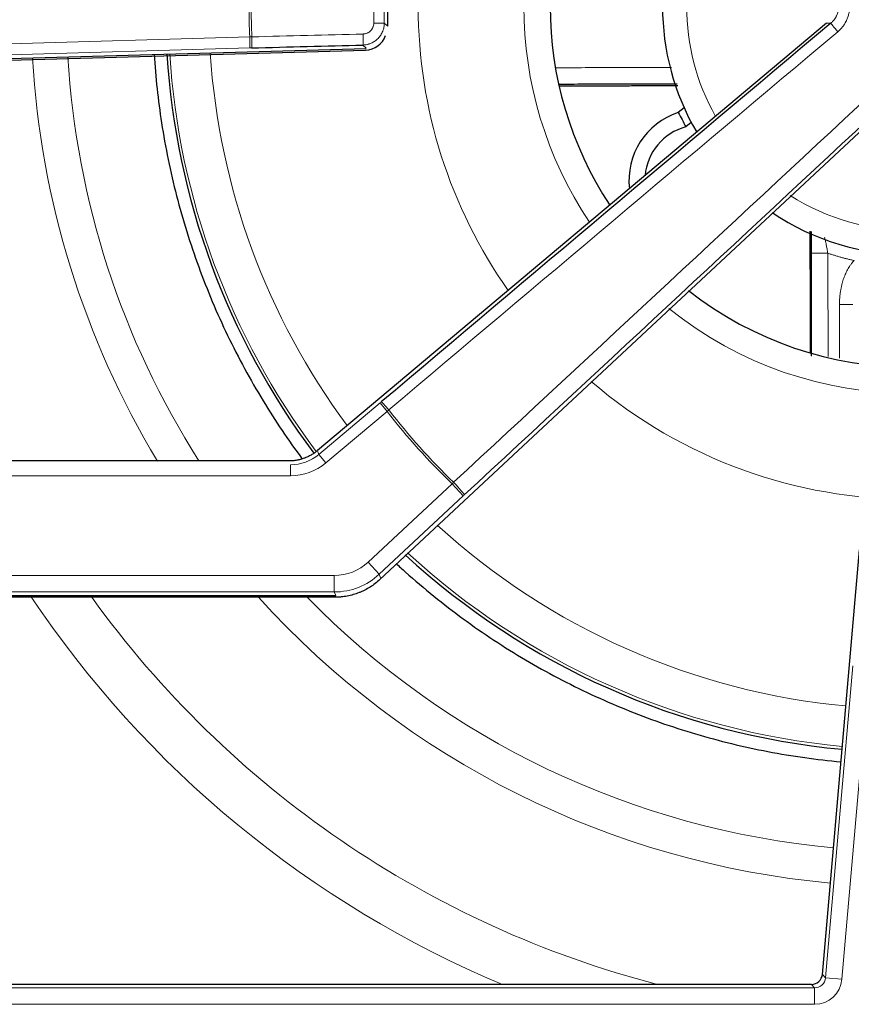
# Model space of a CAD drawing. Units: millimetres. Extents: x 62 to 819, y 248 to 768.
# Drawn here: x 284 to 322, y 589 to 633 of the extents above; entities that cross this region are included whole.
import ezdxf

# ---------------------------------------------------------------- set-up
doc = ezdxf.new("R2010")
doc.units = ezdxf.units.MM
doc.layers.add('1', color=7, linetype='Continuous', true_color=0xffffff)

msp = doc.modelspace()

# ---------------------------------------------------------------- linework, layer by layer
at = {"layer": '1', "color": 3, "linetype": 'Continuous', "lineweight": 13}
for p, q in [((300.577, 632.938), (300.577, 634.743)), ((300.424, 633.086), (300.577, 632.938)), ((320.692, 633.076), (320.498, 633.076)), ((256.319, 631.385), (294.311, 632.458)), ((294.311, 632.458), (294.325, 631.959)), ((294.325, 631.959), (256.326, 630.886)), ((256.778, 630.648), (299.573, 631.857)), ((299.607, 631.94), (299.453, 632.09)), ((297.448, 613.513), (300.231, 615.848)), ((300.552, 615.465), (300.231, 615.848)), ((300.552, 615.465), (297.769, 613.13)), ((297.386, 613.683), (297.448, 613.513)), ((297.769, 613.13), (297.448, 613.513)), ((296.165, 612.546), (296.165, 613.046)), ((296.165, 612.546), (249.233, 612.546)), ((299.686, 608.623), (303.5, 612.18)), ((303.5, 612.18), (304.011, 611.633)), ((304.011, 611.633), (300.197, 608.076)), ((299.686, 608.623), (300.197, 608.076)), ((300.197, 608.076), (300.258, 607.92)), ((251.302, 608.02), (298.154, 608.02)), ((298.154, 608.02), (298.154, 607.271)), ((298.154, 607.271), (251.302, 607.271)), ((298.216, 607.116), (298.154, 607.271)), ((320.457, 589.765), (321.695, 603.915)), ((322.441, 603.85), (321.203, 589.7)), ((320.314, 589.921), (320.457, 589.765)), ((321.203, 589.7), (320.457, 589.765)), ((249.312, 589.31), (319.96, 589.31)), ((319.96, 589.31), (319.817, 589.466)), ((319.96, 588.561), (319.96, 589.31)), ((319.96, 588.561), (249.312, 588.561))]:
    msp.add_line(p, q, dxfattribs=at)
at = {"layer": '1', "color": 3, "linetype": 'Continuous', "lineweight": 25}
for p, q in [((300.578, 632.938), (300.578, 634.743)), ((320.498, 633.076), (297.388, 613.684)), ((300.578, 632.938), (300.577, 632.938)), ((256.78, 630.647), (299.573, 631.856)), ((256.814, 630.73), (299.607, 631.939)), ((299.573, 631.857), (299.573, 631.856)), ((323.614, 629.649), (300.225, 607.838)), ((314.032, 629.246), (313.767, 629.027)), ((314.358, 628.577), (314.116, 628.377)), ((296.1, 613.216), (256.829, 613.216)), ((320.314, 589.921), (321.999, 609.179)), ((300.225, 607.838), (300.224, 607.837)), ((298.182, 607.033), (251.203, 607.032)), ((251.238, 607.116), (298.216, 607.116)), ((298.183, 607.033), (298.182, 607.033)), ((319.817, 589.466), (257.078, 589.466))]:
    msp.add_line(p, q, dxfattribs=at)
at = {"layer": '1', "color": 3, "linetype": 'Continuous', "lineweight": 13}
for radius, start, end in [(17.567, 146.1367, 213.8674), (10.175, 150.6311, 209.3674), (30.05, 177.3628, 182.6372), (29.95, 177.36, 182.64), (22.367, 180.0724, 215.1892), (39.947, 183.3469, 211.0894), (38.34, 183.4144, 212.5406), (33.718, 183.6611, 216.7924), (31.88, 183.7849, 216.6292), (10.175, 237.4586, 302.5342), (17.567, 231.3161, 308.6824), (22.367, 229.5274, 310.4824), (30.05, 217.6974, 226.122), (29.95, 217.6914, 226.1287), (31.88, 227.5755, 264.6949), (33.718, 227.3167, 264.7061), (48.092, 213.7613, 247.3313), (45.842, 215.7919, 255.4706), (39.947, 222.1537, 264.7575), (38.34, 224.3587, 264.7406)]:
    msp.add_arc((324.329, 633.841), radius, start, end, dxfattribs=at)
at = {"layer": '1', "color": 3, "linetype": 'Continuous', "lineweight": 25}
for centre, radius, start, end in [((324.329, 633.841), 16.375, 146.5811, 213.4174), ((324.329, 633.841), 11.275, 149.5849, 210.4192), ((324.329, 633.841), 33.85, 183.6555, 216.7867), ((314.779, 625.941), 3.248, 108.1471, 186.567), ((314.779, 625.941), 2.525, 105.2272, 174.8685), ((324.329, 633.841), 11.275, 236.0186, 303.9742), ((324.329, 633.841), 16.375, 231.9236, 308.0692), ((324.329, 633.841), 33.85, 227.3055, 264.7117)]:
    msp.add_arc(centre, radius, start, end, dxfattribs=at)
at = {"layer": '1', "color": 3, "linetype": 'Continuous', "lineweight": 13}
for centre, major_axis, ratio, start_param, end_param in [((263.483, 633.841), (0, 597.272), 0.061049, 4.711127, 4.713651), ((263.931, 633.841), (0, -597.77), 0.061049, 1.569534, 1.572058), ((299.925, 633.086), (-0.5, 0), 0.00126, 3.202679, 4.67176), ((347.042, 606.772), (-459.114, -385.242), 0.061049, 4.717852, 4.762342), ((321.013, 632.694), (0.322, -0.383), 0.005453, 1.56871, 3.080505), ((294.385, 632.46), (-0.013, 0.5), 0.049875, 3.202755, 4.713431), ((323.312, 669.832), (599.051, 16.922), 0.061049, 4.6624, 4.670837), ((299.439, 632.589), (-0.013, 0.5), 0.041463, 3.202732, 4.713407), ((300.52, 659.372), (438.341, 408.759), 0.061049, 4.662472, 4.707061), ((300.609, 615.514), (0.323, -0.382), 0.049839, 1.568635, 3.08043), ((296.162, 615.051), (-0.686, 1.885), 0.996837, 2.793206, 3.48998), ((296.162, 615.051), (0.857, -2.354), 0.997888, 5.934798, 6.631572), ((303.546, 612.223), (-0.51, 0.55), 0.049803, 3.202755, 4.715264), ((298.151, 610.274), (0.826, -2.098), 0.997846, 5.908674, 6.657696), ((298.151, 610.274), (-1.101, 2.794), 0.998921, 2.767081, 3.516104), ((319.955, 589.814), (-0.342, 0.374), 0.986463, 2.401536, 3.88165), ((319.955, 589.814), (0.847, -0.925), 0.996577, 5.543128, 7.023242)]:
    msp.add_ellipse(centre, major_axis=major_axis, ratio=ratio, start_param=start_param, end_param=end_param, dxfattribs=at)
at = {"layer": '1', "color": 3, "linetype": 'Continuous', "lineweight": 25}
for centre, major_axis, ratio, start_param, end_param in [((346.741, 607.131), (459.496, 385.563), 0.061049, 1.57626, 1.620749), ((299.543, 632.857), (-0.717, 0.697), 0.999993, 2.372127, 3.564751), ((323.325, 669.363), (-599.55, -16.936), 0.061049, 1.520807, 1.529244), ((301.001, 658.856), (-438.888, -409.27), 0.061049, 1.520879, 1.565469), ((319.815, 589.967), (0.339, -0.37), 0.996577, 5.543128, 7.023242)]:
    msp.add_ellipse(centre, major_axis=major_axis, ratio=ratio, start_param=start_param, end_param=end_param, dxfattribs=at)
at = {"layer": '1', "color": 3, "linetype": 'Continuous', "lineweight": 13}
for points, knots in [([(321.016, 634.987), (321.058, 634.951), (321.098, 634.914), (321.173, 634.836), (321.208, 634.795), (321.274, 634.709), (321.305, 634.664), (321.34, 634.605), (321.347, 634.593), (321.361, 634.57), (321.381, 634.534), (321.399, 634.497), (321.434, 634.424), (321.454, 634.373), (321.489, 634.271), (321.503, 634.218), (321.518, 634.152), (321.521, 634.138), (321.526, 634.111), (321.529, 634.098), (321.535, 634.057), (321.539, 634.03), (321.548, 633.949), (321.554, 633.841), (321.548, 633.733), (321.541, 633.665), (321.539, 633.651), (321.535, 633.624), (321.533, 633.611), (321.526, 633.57), (321.521, 633.543), (321.504, 633.464), (321.474, 633.359), (321.434, 633.259), (321.405, 633.197), (321.399, 633.185), (321.387, 633.16), (321.381, 633.148), (321.361, 633.112), (321.348, 633.088), (321.305, 633.018), (321.244, 632.929), (321.174, 632.846), (321.117, 632.787), (321.098, 632.768), (321.058, 632.731), (321.037, 632.712), (321.016, 632.695)], [0, 0, 0, 0, 0.0625, 0.0625, 0.125, 0.125, 0.1875, 0.1875, 0.203125, 0.203125, 0.21875, 0.25, 0.25, 0.3125, 0.3125, 0.375, 0.375, 0.390625, 0.390625, 0.40625, 0.40625, 0.4375, 0.4375, 0.5, 0.5625, 0.5625, 0.578125, 0.578125, 0.59375, 0.59375, 0.625, 0.625, 0.6875, 0.75, 0.75, 0.765625, 0.765625, 0.78125, 0.78125, 0.8125, 0.8125, 0.875, 0.9375, 0.9375, 0.96875, 0.96875, 1, 1, 1, 1]), ([(320.692, 633.076), (320.707, 633.088), (320.72, 633.1), (320.747, 633.125), (320.76, 633.138), (320.798, 633.177), (320.845, 633.232), (320.886, 633.292), (320.915, 633.338), (320.924, 633.354), (320.937, 633.378), (320.941, 633.386), (320.949, 633.403), (320.953, 633.411), (320.972, 633.452), (320.999, 633.519), (321.019, 633.589), (321.031, 633.642), (321.034, 633.66), (321.04, 633.696), (321.043, 633.714), (321.049, 633.769), (321.053, 633.841), (321.049, 633.913), (321.043, 633.967), (321.04, 633.985), (321.034, 634.021), (321.031, 634.039), (321.019, 634.093), (320.999, 634.163), (320.972, 634.23), (320.949, 634.279), (320.937, 634.303), (320.923, 634.327), (320.914, 634.343), (320.91, 634.351), (320.886, 634.39), (320.845, 634.45), (320.774, 634.532), (320.721, 634.582), (320.692, 634.605)], [0, 0, 0, 0, 0.03125, 0.03125, 0.0625, 0.0625, 0.125, 0.1875, 0.1875, 0.21875, 0.21875, 0.234375, 0.234375, 0.25, 0.25, 0.3125, 0.375, 0.375, 0.40625, 0.40625, 0.4375, 0.4375, 0.5, 0.5625, 0.5625, 0.59375, 0.59375, 0.625, 0.625, 0.6875, 0.75, 0.75, 0.78125, 0.796875, 0.796875, 0.8125, 0.8125, 0.875, 0.9375, 1, 1, 1, 1]), ([(300.424, 633.086), (300.424, 633.022), (300.418, 632.958), (300.399, 632.864), (300.392, 632.833), (300.378, 632.787), (300.373, 632.772), (300.362, 632.741), (300.356, 632.726), (300.326, 632.652), (300.296, 632.595), (300.244, 632.515), (300.225, 632.489), (300.185, 632.438), (300.163, 632.414), (300.096, 632.346), (300.048, 632.304), (299.982, 632.259), (299.968, 632.25), (299.941, 632.233), (299.927, 632.224), (299.885, 632.201), (299.828, 632.172), (299.768, 632.15), (299.722, 632.135), (299.707, 632.13), (299.676, 632.121), (299.66, 632.117), (299.582, 632.1), (299.518, 632.092), (299.453, 632.09)], [0, 0, 0, 0, 0.125, 0.125, 0.1875, 0.1875, 0.21875, 0.21875, 0.25, 0.25, 0.375, 0.375, 0.4375, 0.4375, 0.5, 0.5, 0.625, 0.625, 0.65625, 0.65625, 0.6875, 0.6875, 0.75, 0.8125, 0.8125, 0.84375, 0.84375, 0.875, 0.875, 1, 1, 1, 1]), ([(299.46, 632.59), (299.492, 632.59), (299.524, 632.594), (299.571, 632.605), (299.587, 632.609), (299.617, 632.619), (299.647, 632.63), (299.676, 632.644), (299.704, 632.66), (299.717, 632.669), (299.757, 632.696), (299.782, 632.716), (299.815, 632.751), (299.826, 632.763), (299.846, 632.788), (299.855, 632.801), (299.882, 632.841), (299.897, 632.869), (299.915, 632.914), (299.92, 632.929), (299.929, 632.96), (299.933, 632.976), (299.942, 633.023), (299.945, 633.054), (299.945, 633.087)], [0, 0, 0, 0, 0.125, 0.125, 0.1875, 0.1875, 0.25, 0.3125, 0.3125, 0.375, 0.375, 0.5, 0.5, 0.5625, 0.5625, 0.625, 0.625, 0.75, 0.75, 0.8125, 0.8125, 0.875, 0.875, 1, 1, 1, 1]), ([(320.412, 623.377), (320.425, 623.325), (320.438, 623.269), (320.464, 623.152), (320.476, 623.092), (320.5, 622.967), (320.512, 622.903), (320.537, 622.773), (320.549, 622.708), (320.562, 622.642)], [0, 0, 0, 0, 0.25, 0.25, 0.5, 0.5, 0.75, 0.75, 1, 1, 1, 1]), ([(319.813, 622.64), (319.814, 622.539), (319.814, 622.439), (319.814, 622.318), (319.814, 622.298), (319.814, 622.258), (319.814, 622.237), (319.815, 622.197), (319.815, 622.177), (319.815, 622.091), (319.815, 621.96), (319.815, 621.829), (319.816, 621.643), (319.816, 621.522), (319.817, 621.281), (319.817, 621.16), (319.818, 620.919), (319.818, 620.799), (319.819, 620.557), (319.819, 620.437), (319.82, 620.286), (319.82, 620.256), (319.82, 620.191), (319.82, 620.157), (319.82, 620.107), (319.82, 620.091), (319.82, 620.073), (319.82, 620.071), (319.82, 620.035), (319.82, 620.001), (319.821, 619.924), (319.821, 619.88), (319.821, 619.807), (319.821, 619.776), (319.821, 619.711), (319.821, 619.677), (319.821, 619.631), (319.821, 619.619), (319.821, 619.594), (319.821, 619.581), (319.822, 619.473), (319.822, 619.378), (319.823, 619.176), (319.823, 619.068), (319.823, 618.907), (319.823, 618.853), (319.824, 618.745), (319.824, 618.691), (319.824, 618.583), (319.824, 618.53), (319.824, 618.462), (319.824, 618.449), (319.824, 618.431), (319.825, 618.423), (319.825, 618.414), (319.825, 618.405), (319.825, 618.4), (319.825, 618.395), (319.825, 618.395), (319.825, 618.394), (319.825, 618.393), (319.825, 618.391), (319.825, 618.391), (319.825, 618.39), (319.825, 618.389), (319.825, 618.377), (319.825, 618.366), (319.825, 618.348), (319.825, 618.341), (319.825, 618.331), (319.825, 618.328), (319.825, 618.322), (319.825, 618.321), (319.825, 618.317), (319.825, 618.316), (319.825, 618.3), (319.825, 618.286), (319.825, 618.258), (319.825, 618.243), (319.825, 618.215), (319.825, 618.201), (319.825, 618.116), (319.826, 618.046), (319.826, 617.975)], [0, 0, 0, 0, 0.064695, 0.064695, 0.077634, 0.077634, 0.090573, 0.090573, 0.103512, 0.103512, 0.145661, 0.18781, 0.18781, 0.265395, 0.265395, 0.34298, 0.34298, 0.420565, 0.420565, 0.49815, 0.49815, 0.517558, 0.517558, 0.539692, 0.539692, 0.549727, 0.549727, 0.551124, 0.551124, 0.573016, 0.573016, 0.600756, 0.600756, 0.620396, 0.620396, 0.642529, 0.642529, 0.650105, 0.650105, 0.658607, 0.658607, 0.719403, 0.719403, 0.7887, 0.7887, 0.823349, 0.823349, 0.857997, 0.857997, 0.892646, 0.892646, 0.901296, 0.901296, 0.904011, 0.906727, 0.906727, 0.909945, 0.909945, 0.90997, 0.90997, 0.910623, 0.910623, 0.91095, 0.91095, 0.911276, 0.911276, 0.918632, 0.918632, 0.922964, 0.922964, 0.925129, 0.925129, 0.926212, 0.926212, 0.927295, 0.927295, 0.936383, 0.936383, 0.945471, 0.945471, 0.954559, 0.954559, 1, 1, 1, 1]), ([(321.753, 622.31), (321.743, 622.299), (321.733, 622.288), (321.705, 622.256), (321.686, 622.234), (321.651, 622.19), (321.633, 622.168), (321.605, 622.129), (321.593, 622.113), (321.57, 622.08), (321.559, 622.063), (321.526, 622.012), (321.505, 621.978), (321.465, 621.908), (321.445, 621.873), (321.409, 621.801), (321.391, 621.765), (321.358, 621.691), (321.342, 621.654), (321.312, 621.579), (321.298, 621.542), (321.271, 621.465), (321.258, 621.427), (321.234, 621.35), (321.223, 621.311), (321.199, 621.222), (321.187, 621.171), (321.164, 621.07), (321.155, 621.019), (321.137, 620.916), (321.129, 620.865), (321.116, 620.761), (321.11, 620.71), (321.103, 620.623), (321.1, 620.589), (321.096, 620.514), (321.094, 620.474), (321.092, 620.393), (321.091, 620.353), (321.091, 620.313)], [0, 0, 0, 0, 0.019366, 0.019366, 0.057246, 0.057246, 0.095388, 0.095388, 0.122628, 0.122628, 0.149981, 0.149981, 0.204997, 0.204997, 0.260396, 0.260396, 0.316112, 0.316112, 0.372205, 0.372205, 0.428537, 0.428537, 0.485083, 0.485083, 0.541807, 0.541807, 0.615198, 0.615198, 0.688797, 0.688797, 0.762569, 0.762569, 0.83647, 0.83647, 0.885755, 0.885755, 0.942877, 0.942877, 1, 1, 1, 1]), ([(321.69, 620.315), (321.688, 620.315), (321.683, 620.315), (321.665, 620.315), (321.652, 620.315), (321.62, 620.315), (321.601, 620.315), (321.557, 620.314), (321.532, 620.314), (321.477, 620.314), (321.447, 620.314), (321.383, 620.314), (321.349, 620.314), (321.278, 620.314), (321.242, 620.314), (321.167, 620.313), (321.129, 620.313), (321.091, 620.313)], [0, 0, 0, 0, 0.125, 0.125, 0.25, 0.25, 0.375, 0.375, 0.5, 0.5, 0.625, 0.625, 0.75, 0.75, 0.875, 0.875, 1, 1, 1, 1])]:
    msp.add_open_spline(points, degree=3, knots=knots, dxfattribs=at)
for points, degree in [([(294.311, 632.458), (294.344, 632.459), (294.377, 632.46), (294.41, 632.461)], 3), ([(294.4, 631.961), (294.375, 631.96), (294.35, 631.96), (294.325, 631.959)], 3), ([(308.227, 631.059), (313.464, 631.073)], 1), ([(308.381, 630.311), (310.161, 630.316), (311.941, 630.32), (313.721, 630.325)], 3), ([(319.825, 623.624), (319.821, 623.477), (319.817, 623.319), (319.815, 623.154), (319.813, 622.984), (319.813, 622.812), (319.813, 622.64)], 6), ([(320.562, 622.642), (320.575, 617.958)], 1), ([(321.753, 622.31), (321.149, 622.444), (320.562, 622.642)], 2), ([(321.091, 620.313), (321.093, 619.501), (321.096, 618.688), (321.098, 617.875)], 3), ([(300.231, 615.848), (300.25, 615.864), (300.269, 615.88), (300.288, 615.896)], 3), ([(300.629, 615.529), (300.603, 615.508), (300.577, 615.486), (300.552, 615.465)], 3), ([(303.5, 612.18), (303.524, 612.203), (303.548, 612.226), (303.572, 612.25)], 3), ([(304.057, 611.675), (304.041, 611.661), (304.026, 611.647), (304.011, 611.633)], 3)]:
    msp.add_open_spline(points, degree=degree, dxfattribs=at)
at = {"layer": '1', "color": 3, "linetype": 'Continuous', "lineweight": 25}
for points, knots in [([(289.973, 631.664), (290.038, 630.624), (290.152, 629.587), (290.484, 627.444), (290.712, 626.34), (291.274, 624.158), (291.609, 623.081), (292.383, 620.965), (292.821, 619.926), (293.798, 617.895), (294.337, 616.904), (295.474, 615.036), (296.067, 614.155), (296.7, 613.304)], [0, 0, 0, 0, 0.157675, 0.157675, 0.328134, 0.328134, 0.498594, 0.498594, 0.669053, 0.669053, 0.839512, 0.839512, 1, 1, 1, 1]), ([(297.386, 613.683), (297.341, 613.645), (297.249, 613.574), (297.102, 613.481), (296.999, 613.428), (296.921, 613.391), (296.881, 613.373), (296.84, 613.357), (296.813, 613.346), (296.799, 613.341), (296.73, 613.316), (296.675, 613.299), (296.563, 613.269), (296.506, 613.256), (296.393, 613.236), (296.335, 613.229), (296.22, 613.218), (296.162, 613.216), (296.103, 613.216)], [0, 0, 0, 0, 0.125, 0.25, 0.375, 0.375, 0.4375, 0.46875, 0.46875, 0.5, 0.5, 0.625, 0.625, 0.75, 0.75, 0.875, 0.875, 1, 1, 1, 1]), ([(300.957, 608.565), (301.098, 608.435), (301.241, 608.305), (302.224, 607.426), (303.101, 606.716), (304.92, 605.386), (305.862, 604.766), (307.802, 603.621), (308.801, 603.096), (310.844, 602.147), (311.889, 601.722), (314.016, 600.977), (315.097, 600.657), (317.286, 600.125), (318.394, 599.912), (320.057, 599.677), (320.606, 599.613), (321.156, 599.562)], [0, 0, 0, 0, 0.02567, 0.02567, 0.175786, 0.175786, 0.325903, 0.325903, 0.476019, 0.476019, 0.626135, 0.626135, 0.776252, 0.776252, 0.926368, 0.926368, 1, 1, 1, 1]), ([(300.224, 607.837), (300.155, 607.773), (300.083, 607.712), (299.935, 607.598), (299.783, 607.492), (299.621, 607.399), (299.495, 607.336), (299.453, 607.316), (299.388, 607.287), (299.367, 607.277), (299.323, 607.259), (299.302, 607.25), (299.192, 607.207), (299.016, 607.147), (298.835, 607.103), (298.651, 607.068), (298.559, 607.055), (298.442, 607.044), (298.418, 607.042), (298.371, 607.039), (298.3, 607.034), (298.23, 607.033), (298.183, 607.033)], [0, 0, 0, 0, 0.125, 0.125, 0.25, 0.375, 0.375, 0.4375, 0.4375, 0.46875, 0.46875, 0.5, 0.5, 0.625, 0.75, 0.75, 0.875, 0.875, 0.90625, 0.90625, 0.9375, 1, 1, 1, 1])]:
    msp.add_open_spline(points, degree=3, knots=knots, dxfattribs=at)
for points, degree in [([(308.354, 630.237), (313.747, 630.251)], 1), ([(313.724, 630.318), (308.383, 630.304)], 1), ([(313.767, 629.027), (313.886, 628.812), (314.002, 628.596), (314.116, 628.377)], 3), ([(319.747, 623.648), (319.762, 618.142)], 1), ([(319.818, 617.987), (319.803, 623.621)], 1)]:
    msp.add_open_spline(points, degree=degree, dxfattribs=at)
at = {"layer": '1', "color": 3, "linetype": 'Continuous', "lineweight": 13}
msp.add_rational_spline([(320.562, 622.642), (320.141, 622.641), (319.835, 622.64), (319.813, 622.64)], [1, 0.816916247339, 0.816916247339, 1], degree=3, dxfattribs=at)
at = {"layer": '1', "color": 3, "linetype": 'Continuous', "lineweight": 25}
for points, weights in [([(297.388, 613.684), (297.387, 613.683), (297.386, 613.683)], [0.500000027384, 0.499999972616, 0.500000027384]), ([(296.103, 613.216), (296.102, 613.216), (296.1, 613.216)], [0.5000000699, 0.4999999301, 0.5000000699])]:
    msp.add_rational_spline(points, weights, degree=2, dxfattribs=at)

doc.saveas('drawing.dxf')
